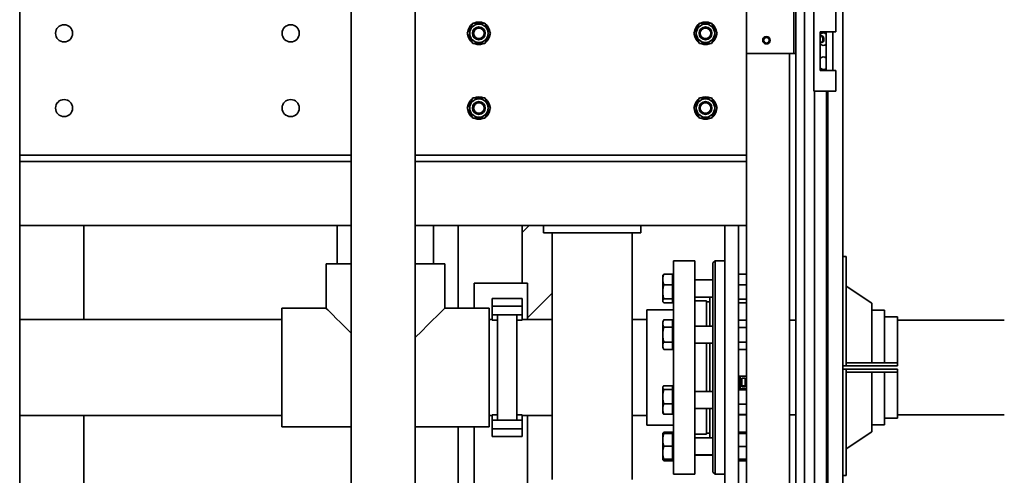
# Paper-space layout 'Sheet_1' of a CAD drawing. Units: millimetres. Extents: x 12 to 829, y 13 to 581.
# Drawn here: x 496 to 589, y 354 to 397 of the extents above; entities that cross this region are included whole.
import ezdxf

# ---------------------------------------------------------------- set-up
doc = ezdxf.new("R2010")
doc.units = ezdxf.units.MM
doc.layers.add('Sketch Geometry(OMA)', color=7, linetype='Continuous', lineweight=35)
doc.layers.add('Visible Edges(OMA)', color=7, linetype='Continuous', lineweight=35)

psp = doc.layouts.new('Sheet_1')

# ---------------------------------------------------------------- linework, layer by layer
at = {"layer": 'Sketch Geometry(OMA)'}
for p, q in [((578.562, 368.534), (588.562, 368.534)), ((588.562, 359.644), (578.562, 359.644))]:
    psp.add_line(p, q, dxfattribs=at)
at = {"layer": 'Visible Edges(OMA)'}
for p, q in [((573.462, 522.139), (573.462, 323.039)), ((569.062, 325.389), (569.062, 519.789)), ((569.862, 325.389), (569.862, 519.789)), ((496.462, 332.989), (496.462, 400.489)), ((527.462, 332.989), (527.462, 400.489)), ((533.462, 332.989), (533.462, 400.489)), ((564.462, 398.489), (564.462, 393.489)), ((568.862, 393.489), (568.862, 398.489)), ((569.062, 398.489), (569.062, 393.489)), ((570.759, 389.964), (570.759, 397.464)), ((572.809, 395.514), (572.809, 397.464)), ((538.315, 395.389), (538.863, 396.339)), ((538.863, 396.339), (539.96, 396.339)), ((539.96, 396.339), (540.509, 395.389)), ((559.515, 395.389), (560.063, 396.339)), ((560.063, 396.339), (561.16, 396.339)), ((561.16, 396.339), (561.709, 395.389)), ((538.863, 394.439), (538.315, 395.389)), ((540.509, 395.389), (539.96, 394.439)), ((560.063, 394.439), (559.515, 395.389)), ((561.709, 395.389), (561.16, 394.439)), ((571.348, 395.514), (572.209, 395.514)), ((571.348, 391.914), (571.348, 395.514)), ((571.909, 391.914), (571.909, 395.514)), ((572.809, 395.514), (572.209, 395.514)), ((572.509, 391.914), (572.509, 395.514)), ((539.96, 394.439), (538.863, 394.439)), ((539.37, 394.335), (539.37, 394.439)), ((539.454, 394.439), (539.454, 394.335)), ((561.16, 394.439), (560.063, 394.439)), ((560.57, 394.335), (560.57, 394.439)), ((560.654, 394.439), (560.654, 394.335)), ((564.462, 332.989), (564.462, 393.489)), ((568.662, 393.489), (564.462, 393.489)), ((568.462, 332.989), (568.462, 393.489)), ((568.662, 393.489), (568.862, 393.489)), ((569.062, 393.489), (568.862, 393.489)), ((572.209, 391.914), (571.348, 391.914)), ((572.209, 391.914), (572.809, 391.914)), ((572.809, 389.964), (572.809, 391.914)), ((571.248, 389.964), (570.759, 389.964)), ((570.812, 337.464), (570.812, 389.964)), ((571.248, 389.964), (572.209, 389.964)), ((571.932, 337.464), (571.932, 389.964)), ((572.062, 337.464), (572.062, 389.964)), ((572.809, 389.964), (572.209, 389.964)), ((538.315, 388.389), (538.863, 389.339)), ((538.863, 389.339), (539.96, 389.339)), ((539.96, 389.339), (540.509, 388.389)), ((559.515, 388.389), (560.063, 389.339)), ((560.063, 389.339), (561.16, 389.339)), ((561.16, 389.339), (561.709, 388.389)), ((538.863, 387.439), (538.315, 388.389)), ((540.509, 388.389), (539.96, 387.439)), ((560.063, 387.439), (559.515, 388.389)), ((561.709, 388.389), (561.16, 387.439)), ((539.96, 387.439), (538.863, 387.439)), ((539.37, 387.335), (539.37, 387.439)), ((539.454, 387.439), (539.454, 387.335)), ((561.16, 387.439), (560.063, 387.439)), ((560.57, 387.335), (560.57, 387.439)), ((560.654, 387.439), (560.654, 387.335)), ((496.462, 383.989), (527.462, 383.989)), ((496.462, 383.989), (496.462, 383.389)), ((496.462, 383.389), (527.462, 383.389)), ((496.462, 377.389), (496.462, 383.389)), ((496.462, 383.389), (527.462, 383.389)), ((527.462, 383.989), (527.462, 383.389)), ((527.462, 377.389), (527.462, 383.389)), ((533.462, 383.989), (564.462, 383.989)), ((533.462, 383.989), (533.462, 383.389)), ((564.462, 383.389), (533.462, 383.389)), ((533.462, 383.389), (533.462, 377.389)), ((533.462, 383.389), (564.462, 383.389)), ((564.462, 383.989), (564.462, 383.389)), ((564.462, 383.389), (564.462, 377.389)), ((496.462, 377.389), (527.462, 377.389)), ((502.462, 368.589), (502.462, 377.389)), ((526.172, 373.798), (526.172, 377.389)), ((564.462, 377.389), (533.462, 377.389)), ((535.172, 373.798), (535.172, 377.389)), ((537.462, 369.639), (537.462, 377.389)), ((543.462, 371.989), (543.462, 377.389)), ((543.462, 376.726), (544.125, 377.389)), ((545.462, 377.389), (545.462, 376.689)), ((545.462, 376.689), (554.562, 376.689)), ((546.262, 353.599), (546.262, 376.689)), ((553.762, 353.599), (553.762, 376.689)), ((554.562, 377.389), (554.562, 376.689)), ((562.412, 338.102), (562.412, 377.389)), ((563.712, 338.102), (563.712, 377.389)), ((557.612, 354.089), (557.612, 374.089)), ((559.612, 374.089), (557.612, 374.089)), ((559.612, 354.089), (559.612, 374.089)), ((561.312, 373.889), (561.512, 374.089)), ((561.512, 374.089), (561.512, 354.089)), ((562.412, 374.089), (561.512, 374.089)), ((573.762, 374.489), (573.462, 374.489)), ((573.762, 374.489), (573.762, 373.489)), ((525.122, 369.639), (525.122, 373.789)), ((536.222, 369.639), (536.222, 373.789)), ((561.312, 354.289), (561.312, 373.889)), ((573.762, 364.539), (573.762, 373.489)), ((556.612, 372.688), (556.636, 372.731)), ((556.612, 372.688), (556.612, 372.337)), ((556.612, 372.337), (556.612, 371.178)), ((557.532, 372.827), (556.719, 372.827)), ((557.532, 372.827), (557.532, 371.847)), ((557.532, 372.613), (557.612, 372.613)), ((559.612, 372.288), (561.312, 372.288)), ((564.462, 372.819), (563.712, 372.819)), ((543.962, 371.989), (538.962, 371.989)), ((538.962, 369.639), (538.962, 371.989)), ((543.962, 368.589), (543.962, 371.989)), ((556.612, 371.178), (556.612, 370.329)), ((557.532, 371.847), (556.719, 371.847)), ((557.532, 371.847), (557.532, 370.509)), ((564.462, 371.839), (563.712, 371.839)), ((576.162, 370.104), (573.762, 371.714)), ((540.662, 370.539), (540.662, 369.839)), ((540.662, 370.539), (543.462, 370.539)), ((543.462, 369.839), (543.462, 370.539)), ((543.962, 368.741), (546.262, 371.041)), ((556.612, 370.329), (556.612, 370.288)), ((556.612, 370.288), (556.636, 370.246)), ((557.532, 370.509), (556.719, 370.509)), ((557.532, 370.509), (557.532, 370.15)), ((557.532, 370.363), (557.612, 370.363)), ((559.612, 370.688), (561.312, 370.688)), ((560.712, 370.339), (559.612, 370.339)), ((560.712, 370.339), (560.712, 367.97)), ((561.012, 370.688), (561.012, 367.97)), ((564.462, 370.501), (563.712, 370.501)), ((520.972, 369.639), (520.972, 358.539)), ((525.122, 369.639), (520.972, 369.639)), ((540.372, 369.639), (536.222, 369.639)), ((540.372, 358.539), (540.372, 369.639)), ((540.662, 369.339), (540.662, 369.839)), ((540.662, 369.839), (543.462, 369.839)), ((540.662, 369.339), (540.662, 369.008)), ((543.462, 369.839), (543.462, 369.339)), ((543.462, 369.008), (543.462, 369.339)), ((555.112, 369.489), (555.112, 358.689)), ((557.612, 369.489), (555.112, 369.489)), ((557.532, 370.15), (556.719, 370.15)), ((561.012, 370.239), (560.712, 370.239)), ((564.462, 370.142), (563.712, 370.142)), ((576.162, 364.539), (576.162, 370.104)), ((576.162, 369.469), (577.362, 369.469)), ((577.362, 364.539), (577.362, 369.469)), ((520.972, 368.589), (496.462, 368.589)), ((540.662, 368.589), (540.372, 368.589)), ((540.662, 369.008), (541.162, 369.008)), ((540.662, 368.516), (540.662, 369.008)), ((541.162, 368.516), (540.662, 368.516)), ((541.162, 359.171), (541.162, 369.008)), ((541.162, 369.008), (542.962, 369.008)), ((542.962, 369.008), (542.962, 359.171)), ((542.962, 369.008), (543.462, 369.008)), ((543.462, 368.516), (542.962, 368.516)), ((543.462, 369.008), (543.462, 368.516)), ((546.262, 368.589), (543.462, 368.589)), ((555.112, 368.589), (553.762, 368.589)), ((556.612, 368.37), (556.719, 368.556)), ((557.532, 368.556), (556.719, 368.556)), ((557.532, 368.556), (557.532, 367.863)), ((564.462, 368.536), (563.712, 368.536)), ((568.462, 368.534), (569.062, 368.534)), ((577.362, 368.834), (578.562, 368.834)), ((578.562, 364.539), (578.562, 368.834)), ((556.612, 368.37), (556.612, 368.209)), ((556.612, 368.209), (556.612, 367.17)), ((557.532, 367.863), (556.719, 367.863)), ((557.532, 368.295), (557.612, 368.295)), ((557.532, 367.863), (557.532, 366.477)), ((559.612, 367.97), (561.312, 367.97)), ((564.462, 367.844), (563.712, 367.844)), ((556.612, 367.17), (556.612, 366.131)), ((556.612, 366.131), (556.612, 365.97)), ((556.612, 365.97), (556.719, 365.784)), ((557.532, 366.477), (556.719, 366.477)), ((557.532, 365.784), (556.719, 365.784)), ((557.532, 366.477), (557.532, 365.784)), ((557.532, 366.045), (557.612, 366.045)), ((559.612, 366.37), (561.312, 366.37)), ((560.712, 366.37), (560.712, 361.847)), ((561.012, 366.37), (561.012, 361.847)), ((564.462, 366.458), (563.712, 366.458)), ((564.462, 365.765), (563.712, 365.765)), ((573.462, 364.239), (573.762, 364.239)), ((573.762, 363.939), (573.462, 363.939)), ((578.562, 364.539), (573.762, 364.539)), ((573.762, 364.239), (573.762, 364.539)), ((573.762, 364.239), (578.562, 364.239)), ((578.562, 363.939), (573.762, 363.939)), ((573.762, 363.639), (573.762, 363.939)), ((578.562, 364.239), (578.562, 364.539)), ((578.562, 363.639), (578.562, 363.939)), ((563.712, 363.289), (563.862, 363.289)), ((563.862, 363.289), (563.862, 362.089)), ((563.862, 363.289), (564.462, 363.289)), ((564.012, 362.289), (564.012, 363.089)), ((564.012, 363.089), (564.312, 363.089)), ((564.312, 363.089), (564.312, 362.289)), ((573.762, 354.689), (573.762, 363.639)), ((573.762, 363.639), (578.562, 363.639)), ((576.162, 358.074), (576.162, 363.639)), ((577.362, 358.709), (577.362, 363.639)), ((578.562, 359.344), (578.562, 363.639)), ((556.612, 362.247), (556.636, 362.289)), ((556.612, 362.247), (556.612, 362.206)), ((556.612, 362.206), (556.612, 361.358)), ((557.532, 362.386), (556.719, 362.386)), ((557.532, 362.027), (556.719, 362.027)), ((557.532, 362.386), (557.532, 362.027)), ((557.532, 362.172), (557.612, 362.172)), ((557.532, 362.027), (557.532, 360.689)), ((563.712, 362.089), (563.862, 362.089)), ((564.462, 362.008), (563.712, 362.008)), ((563.862, 362.089), (564.462, 362.089)), ((564.312, 362.366), (564.012, 362.366)), ((564.312, 362.289), (564.012, 362.289)), ((556.612, 361.358), (556.612, 360.199)), ((559.612, 361.847), (561.312, 361.847)), ((556.612, 360.199), (556.612, 359.847)), ((557.532, 360.689), (556.719, 360.689)), ((557.532, 360.689), (557.532, 359.709)), ((559.612, 360.247), (561.312, 360.247)), ((560.712, 360.247), (560.712, 357.839)), ((561.012, 360.247), (561.012, 357.506)), ((564.462, 360.669), (563.712, 360.669)), ((520.972, 359.589), (496.462, 359.589)), ((502.462, 351.789), (502.462, 359.589)), ((540.662, 359.589), (540.372, 359.589)), ((540.662, 359.663), (541.162, 359.663)), ((540.662, 359.171), (540.662, 359.663)), ((542.962, 359.663), (543.462, 359.663)), ((543.462, 359.663), (543.462, 359.171)), ((546.262, 359.589), (543.462, 359.589)), ((543.962, 349.139), (543.962, 359.589)), ((555.112, 359.589), (553.762, 359.589)), ((556.612, 359.847), (556.636, 359.805)), ((557.532, 359.709), (556.719, 359.709)), ((557.532, 359.922), (557.612, 359.922)), ((564.462, 359.689), (563.712, 359.689)), ((563.712, 359.644), (564.462, 359.644)), ((568.462, 359.644), (569.062, 359.644)), ((577.362, 359.344), (578.562, 359.344)), ((527.462, 358.539), (520.972, 358.539)), ((540.372, 358.539), (533.462, 358.539)), ((537.462, 348.389), (537.462, 358.539)), ((538.962, 348.389), (538.962, 358.539)), ((540.662, 359.171), (541.162, 359.171)), ((540.662, 359.171), (540.662, 358.839)), ((540.662, 358.339), (540.662, 358.839)), ((540.662, 358.339), (540.662, 357.639)), ((540.662, 358.339), (543.462, 358.339)), ((541.162, 359.171), (542.962, 359.171)), ((542.962, 359.171), (543.462, 359.171)), ((543.462, 358.839), (543.462, 359.171)), ((543.462, 358.839), (543.462, 358.339)), ((543.462, 357.639), (543.462, 358.339)), ((557.612, 358.689), (555.112, 358.689)), ((576.162, 358.709), (577.362, 358.709)), ((540.662, 357.639), (543.462, 357.639)), ((556.612, 357.906), (556.719, 357.906)), ((556.612, 357.906), (556.612, 357.306)), ((556.621, 357.906), (556.636, 357.933)), ((557.532, 358.029), (556.719, 358.029)), ((557.532, 357.906), (556.719, 357.906)), ((557.532, 358.029), (557.532, 357.906)), ((557.532, 357.906), (557.532, 356.706)), ((557.532, 357.831), (557.612, 357.831)), ((560.712, 357.839), (559.612, 357.839)), ((559.612, 357.506), (561.312, 357.506)), ((561.012, 357.939), (560.712, 357.939)), ((564.462, 358.037), (563.712, 358.037)), ((564.462, 357.898), (563.712, 357.898)), ((576.162, 358.074), (573.762, 356.464)), ((556.612, 357.306), (556.612, 356.106)), ((557.532, 356.706), (556.719, 356.706)), ((557.532, 356.706), (557.532, 355.506)), ((564.462, 356.698), (563.712, 356.698)), ((556.612, 356.106), (556.612, 355.506)), ((556.612, 355.506), (556.612, 355.49)), ((556.719, 355.506), (556.612, 355.506)), ((557.532, 355.506), (556.719, 355.506)), ((557.532, 355.581), (557.612, 355.581)), ((557.532, 355.565), (557.612, 355.565)), ((557.532, 355.506), (557.532, 355.352)), ((559.612, 355.906), (561.312, 355.906)), ((559.612, 355.89), (561.312, 355.89)), ((556.612, 355.49), (556.636, 355.448)), ((557.532, 355.352), (556.719, 355.352)), ((564.462, 355.498), (563.712, 355.498)), ((564.462, 355.36), (563.712, 355.36)), ((573.762, 354.689), (573.762, 353.989)), ((559.612, 354.089), (557.612, 354.089)), ((561.312, 354.289), (561.512, 354.089)), ((562.412, 354.089), (561.512, 354.089)), ((573.462, 353.989), (573.762, 353.989))]:
    psp.add_line(p, q, dxfattribs=at)
at = {"layer": 'Visible Edges(OMA)', "flags": 128}
for points in [[(556.719, 372.827), (556.71, 372.804), (556.701, 372.782), (556.693, 372.76), (556.685, 372.738), (556.678, 372.717), (556.671, 372.696), (556.665, 372.675), (556.659, 372.654), (556.653, 372.634), (556.647, 372.613), (556.643, 372.593), (556.638, 372.573), (556.634, 372.553), (556.63, 372.533), (556.626, 372.513), (556.623, 372.494), (556.621, 372.474), (556.618, 372.454), (556.616, 372.435), (556.615, 372.415), (556.613, 372.396), (556.612, 372.376), (556.612, 372.356), (556.612, 372.337)], [(556.612, 372.337), (556.612, 372.317), (556.612, 372.298), (556.613, 372.278), (556.615, 372.258), (556.616, 372.239), (556.618, 372.219), (556.621, 372.2), (556.623, 372.18), (556.626, 372.16), (556.63, 372.141), (556.634, 372.121), (556.638, 372.101), (556.643, 372.081), (556.647, 372.061), (556.653, 372.04), (556.659, 372.02), (556.665, 371.999), (556.671, 371.978), (556.678, 371.957), (556.685, 371.935), (556.693, 371.914), (556.701, 371.892), (556.71, 371.869), (556.719, 371.847)], [(556.636, 372.731), (556.638, 372.734), (556.641, 372.738), (556.643, 372.742), (556.646, 372.746), (556.648, 372.75), (556.651, 372.754), (556.654, 372.757), (556.657, 372.761), (556.66, 372.765), (556.663, 372.769), (556.666, 372.773), (556.67, 372.777), (556.673, 372.781), (556.677, 372.785), (556.68, 372.789), (556.684, 372.793), (556.688, 372.797), (556.692, 372.801), (556.696, 372.806), (556.701, 372.81), (556.705, 372.814), (556.71, 372.818), (556.714, 372.822), (556.719, 372.827)], [(556.719, 371.847), (556.71, 371.816), (556.701, 371.786), (556.693, 371.756), (556.685, 371.726), (556.678, 371.697), (556.671, 371.668), (556.665, 371.639), (556.659, 371.611), (556.653, 371.583), (556.647, 371.555), (556.643, 371.528), (556.638, 371.5), (556.634, 371.473), (556.63, 371.446), (556.626, 371.419), (556.623, 371.392), (556.621, 371.365), (556.618, 371.338), (556.616, 371.311), (556.615, 371.285), (556.613, 371.258), (556.612, 371.231), (556.612, 371.205), (556.612, 371.178)], [(556.612, 371.178), (556.612, 371.151), (556.612, 371.124), (556.613, 371.097), (556.615, 371.071), (556.616, 371.044), (556.618, 371.017), (556.621, 370.991), (556.623, 370.964), (556.626, 370.937), (556.63, 370.91), (556.634, 370.883), (556.638, 370.855), (556.643, 370.828), (556.647, 370.8), (556.653, 370.772), (556.659, 370.744), (556.665, 370.716), (556.671, 370.687), (556.678, 370.658), (556.685, 370.629), (556.693, 370.6), (556.701, 370.57), (556.71, 370.539), (556.719, 370.509)], [(556.719, 370.509), (556.71, 370.5), (556.701, 370.492), (556.693, 370.484), (556.685, 370.476), (556.678, 370.468), (556.671, 370.461), (556.665, 370.453), (556.659, 370.445), (556.653, 370.438), (556.647, 370.43), (556.643, 370.423), (556.638, 370.416), (556.634, 370.408), (556.63, 370.401), (556.626, 370.394), (556.623, 370.387), (556.621, 370.379), (556.618, 370.372), (556.616, 370.365), (556.615, 370.358), (556.613, 370.351), (556.612, 370.344), (556.612, 370.336), (556.612, 370.329)], [(556.612, 370.329), (556.612, 370.322), (556.612, 370.315), (556.613, 370.308), (556.615, 370.301), (556.616, 370.293), (556.618, 370.286), (556.621, 370.279), (556.623, 370.272), (556.626, 370.265), (556.63, 370.257), (556.634, 370.25), (556.638, 370.243), (556.643, 370.235), (556.647, 370.228), (556.653, 370.221), (556.659, 370.213), (556.665, 370.205), (556.671, 370.198), (556.678, 370.19), (556.685, 370.182), (556.693, 370.174), (556.701, 370.166), (556.71, 370.158), (556.719, 370.15)], [(556.719, 368.556), (556.71, 368.54), (556.701, 368.524), (556.693, 368.509), (556.685, 368.493), (556.678, 368.478), (556.671, 368.463), (556.665, 368.448), (556.659, 368.434), (556.653, 368.419), (556.647, 368.405), (556.643, 368.39), (556.638, 368.376), (556.634, 368.362), (556.63, 368.348), (556.626, 368.334), (556.623, 368.32), (556.621, 368.306), (556.618, 368.292), (556.616, 368.278), (556.615, 368.265), (556.613, 368.251), (556.612, 368.237), (556.612, 368.223), (556.612, 368.209)], [(556.612, 368.209), (556.612, 368.195), (556.612, 368.182), (556.613, 368.168), (556.615, 368.154), (556.616, 368.14), (556.618, 368.126), (556.621, 368.112), (556.623, 368.098), (556.626, 368.085), (556.63, 368.071), (556.634, 368.057), (556.638, 368.042), (556.643, 368.028), (556.647, 368.014), (556.653, 367.999), (556.659, 367.985), (556.665, 367.97), (556.671, 367.955), (556.678, 367.94), (556.685, 367.925), (556.693, 367.91), (556.701, 367.895), (556.71, 367.879), (556.719, 367.863)], [(556.719, 367.863), (556.71, 367.831), (556.701, 367.8), (556.693, 367.769), (556.685, 367.738), (556.678, 367.708), (556.671, 367.678), (556.665, 367.648), (556.659, 367.619), (556.653, 367.59), (556.647, 367.561), (556.643, 367.532), (556.638, 367.504), (556.634, 367.476), (556.63, 367.447), (556.626, 367.419), (556.623, 367.392), (556.621, 367.364), (556.618, 367.336), (556.616, 367.308), (556.615, 367.281), (556.613, 367.253), (556.612, 367.226), (556.612, 367.198), (556.612, 367.17)], [(556.612, 367.17), (556.612, 367.142), (556.612, 367.115), (556.613, 367.087), (556.615, 367.059), (556.616, 367.032), (556.618, 367.004), (556.621, 366.976), (556.623, 366.948), (556.626, 366.921), (556.63, 366.893), (556.634, 366.865), (556.638, 366.836), (556.643, 366.808), (556.647, 366.779), (556.653, 366.75), (556.659, 366.721), (556.665, 366.692), (556.671, 366.662), (556.678, 366.632), (556.685, 366.602), (556.693, 366.572), (556.701, 366.541), (556.71, 366.509), (556.719, 366.477)], [(556.719, 366.477), (556.71, 366.461), (556.701, 366.446), (556.693, 366.43), (556.685, 366.415), (556.678, 366.4), (556.671, 366.385), (556.665, 366.37), (556.659, 366.355), (556.653, 366.341), (556.647, 366.326), (556.643, 366.312), (556.638, 366.298), (556.634, 366.284), (556.63, 366.27), (556.626, 366.256), (556.623, 366.242), (556.621, 366.228), (556.618, 366.214), (556.616, 366.2), (556.615, 366.186), (556.613, 366.172), (556.612, 366.159), (556.612, 366.145), (556.612, 366.131)], [(556.612, 366.131), (556.612, 366.117), (556.612, 366.103), (556.613, 366.089), (556.615, 366.075), (556.616, 366.062), (556.618, 366.048), (556.621, 366.034), (556.623, 366.02), (556.626, 366.006), (556.63, 365.992), (556.634, 365.978), (556.638, 365.964), (556.643, 365.95), (556.647, 365.935), (556.653, 365.921), (556.659, 365.906), (556.665, 365.892), (556.671, 365.877), (556.678, 365.862), (556.685, 365.847), (556.693, 365.832), (556.701, 365.816), (556.71, 365.8), (556.719, 365.784)], [(556.719, 362.386), (556.71, 362.377), (556.701, 362.369), (556.693, 362.361), (556.685, 362.353), (556.678, 362.345), (556.671, 362.338), (556.665, 362.33), (556.659, 362.322), (556.653, 362.315), (556.647, 362.307), (556.643, 362.3), (556.638, 362.293), (556.634, 362.285), (556.63, 362.278), (556.626, 362.271), (556.623, 362.264), (556.621, 362.256), (556.618, 362.249), (556.616, 362.242), (556.615, 362.235), (556.613, 362.228), (556.612, 362.221), (556.612, 362.213), (556.612, 362.206)], [(556.612, 362.206), (556.612, 362.199), (556.612, 362.192), (556.613, 362.185), (556.615, 362.178), (556.616, 362.17), (556.618, 362.163), (556.621, 362.156), (556.623, 362.149), (556.626, 362.142), (556.63, 362.134), (556.634, 362.127), (556.638, 362.12), (556.643, 362.113), (556.647, 362.105), (556.653, 362.098), (556.659, 362.09), (556.665, 362.083), (556.671, 362.075), (556.678, 362.067), (556.685, 362.059), (556.693, 362.051), (556.701, 362.043), (556.71, 362.035), (556.719, 362.027)], [(556.719, 362.027), (556.71, 361.996), (556.701, 361.966), (556.693, 361.936), (556.685, 361.906), (556.678, 361.877), (556.671, 361.848), (556.665, 361.819), (556.659, 361.791), (556.653, 361.763), (556.647, 361.735), (556.643, 361.708), (556.638, 361.68), (556.634, 361.653), (556.63, 361.626), (556.626, 361.599), (556.623, 361.572), (556.621, 361.545), (556.618, 361.518), (556.616, 361.491), (556.615, 361.465), (556.613, 361.438), (556.612, 361.411), (556.612, 361.385), (556.612, 361.358)], [(556.612, 361.358), (556.612, 361.331), (556.612, 361.304), (556.613, 361.277), (556.615, 361.251), (556.616, 361.224), (556.618, 361.197), (556.621, 361.171), (556.623, 361.144), (556.626, 361.117), (556.63, 361.09), (556.634, 361.063), (556.638, 361.035), (556.643, 361.008), (556.647, 360.98), (556.653, 360.952), (556.659, 360.924), (556.665, 360.896), (556.671, 360.867), (556.678, 360.838), (556.685, 360.809), (556.693, 360.78), (556.701, 360.75), (556.71, 360.719), (556.719, 360.689)], [(556.719, 360.689), (556.71, 360.666), (556.701, 360.644), (556.693, 360.622), (556.685, 360.6), (556.678, 360.579), (556.671, 360.558), (556.665, 360.537), (556.659, 360.516), (556.653, 360.495), (556.647, 360.475), (556.643, 360.455), (556.638, 360.435), (556.634, 360.415), (556.63, 360.395), (556.626, 360.375), (556.623, 360.355), (556.621, 360.336), (556.618, 360.316), (556.616, 360.296), (556.615, 360.277), (556.613, 360.257), (556.612, 360.238), (556.612, 360.218), (556.612, 360.199)], [(556.612, 360.199), (556.612, 360.179), (556.612, 360.159), (556.613, 360.14), (556.615, 360.12), (556.616, 360.101), (556.618, 360.081), (556.621, 360.062), (556.623, 360.042), (556.626, 360.022), (556.63, 360.002), (556.634, 359.983), (556.638, 359.963), (556.643, 359.943), (556.647, 359.922), (556.653, 359.902), (556.659, 359.881), (556.665, 359.861), (556.671, 359.84), (556.678, 359.818), (556.685, 359.797), (556.693, 359.775), (556.701, 359.753), (556.71, 359.731), (556.719, 359.709)], [(556.719, 359.709), (556.714, 359.713), (556.71, 359.717), (556.705, 359.721), (556.701, 359.726), (556.696, 359.73), (556.692, 359.734), (556.688, 359.738), (556.684, 359.742), (556.68, 359.746), (556.677, 359.75), (556.673, 359.754), (556.67, 359.758), (556.666, 359.762), (556.663, 359.766), (556.66, 359.77), (556.657, 359.774), (556.654, 359.778), (556.651, 359.782), (556.648, 359.786), (556.646, 359.79), (556.643, 359.793), (556.641, 359.797), (556.638, 359.801), (556.636, 359.805)], [(556.719, 357.906), (556.71, 357.879), (556.701, 357.851), (556.693, 357.825), (556.685, 357.798), (556.678, 357.772), (556.671, 357.746), (556.665, 357.72), (556.659, 357.695), (556.653, 357.67), (556.647, 357.645), (556.643, 357.62), (556.638, 357.595), (556.634, 357.571), (556.63, 357.547), (556.626, 357.522), (556.623, 357.498), (556.621, 357.474), (556.618, 357.45), (556.616, 357.426), (556.615, 357.402), (556.613, 357.378), (556.612, 357.354), (556.612, 357.33), (556.612, 357.306)], [(556.636, 357.933), (556.638, 357.936), (556.641, 357.94), (556.643, 357.944), (556.646, 357.948), (556.648, 357.952), (556.651, 357.956), (556.654, 357.959), (556.657, 357.963), (556.66, 357.967), (556.663, 357.971), (556.666, 357.975), (556.67, 357.979), (556.673, 357.983), (556.677, 357.987), (556.68, 357.991), (556.684, 357.995), (556.688, 357.999), (556.692, 358.003), (556.696, 358.008), (556.701, 358.012), (556.705, 358.016), (556.71, 358.02), (556.714, 358.024), (556.719, 358.029)], [(556.719, 358.029), (556.717, 358.023), (556.715, 358.018), (556.712, 358.013), (556.71, 358.008), (556.708, 358.002), (556.706, 357.997), (556.704, 357.992), (556.702, 357.987), (556.7, 357.982), (556.698, 357.977), (556.697, 357.972), (556.695, 357.966), (556.693, 357.961), (556.691, 357.956), (556.689, 357.951), (556.687, 357.946), (556.686, 357.941), (556.684, 357.936), (556.682, 357.931), (556.68, 357.926), (556.679, 357.921), (556.677, 357.916), (556.675, 357.911), (556.674, 357.906)], [(556.612, 357.306), (556.612, 357.282), (556.612, 357.258), (556.613, 357.234), (556.615, 357.21), (556.616, 357.186), (556.618, 357.162), (556.621, 357.138), (556.623, 357.114), (556.626, 357.09), (556.63, 357.066), (556.634, 357.042), (556.638, 357.017), (556.643, 356.993), (556.647, 356.968), (556.653, 356.943), (556.659, 356.918), (556.665, 356.892), (556.671, 356.867), (556.678, 356.841), (556.685, 356.815), (556.693, 356.788), (556.701, 356.761), (556.71, 356.734), (556.719, 356.706)], [(556.719, 356.706), (556.71, 356.679), (556.701, 356.651), (556.693, 356.625), (556.685, 356.598), (556.678, 356.572), (556.671, 356.546), (556.665, 356.52), (556.659, 356.495), (556.653, 356.47), (556.647, 356.445), (556.643, 356.42), (556.638, 356.395), (556.634, 356.371), (556.63, 356.347), (556.626, 356.322), (556.623, 356.298), (556.621, 356.274), (556.618, 356.25), (556.616, 356.226), (556.615, 356.202), (556.613, 356.178), (556.612, 356.154), (556.612, 356.13), (556.612, 356.106)], [(556.612, 356.106), (556.612, 356.082), (556.612, 356.058), (556.613, 356.034), (556.615, 356.01), (556.616, 355.986), (556.618, 355.962), (556.621, 355.938), (556.623, 355.914), (556.626, 355.89), (556.63, 355.866), (556.634, 355.842), (556.638, 355.817), (556.643, 355.793), (556.647, 355.768), (556.653, 355.743), (556.659, 355.718), (556.665, 355.692), (556.671, 355.667), (556.678, 355.641), (556.685, 355.615), (556.693, 355.588), (556.701, 355.561), (556.71, 355.534), (556.719, 355.506)], [(556.614, 355.506), (556.615, 355.5), (556.617, 355.494), (556.618, 355.488), (556.62, 355.482), (556.623, 355.476), (556.625, 355.469), (556.628, 355.463), (556.631, 355.457), (556.634, 355.451), (556.638, 355.445), (556.642, 355.438), (556.646, 355.432), (556.651, 355.426), (556.655, 355.419), (556.66, 355.413), (556.666, 355.406), (556.671, 355.4), (556.677, 355.393), (556.683, 355.386), (556.69, 355.38), (556.697, 355.373), (556.704, 355.366), (556.711, 355.359), (556.719, 355.352)]]:
    psp.add_lwpolyline(points, dxfattribs=at)
at = {"layer": 'Visible Edges(OMA)'}
for centre, radius in [((500.612, 395.389), 0.8), ((521.812, 395.389), 0.8), ((539.412, 395.389), 0.86), ((560.612, 395.389), 0.86), ((539.412, 395.389), 0.6), ((539.412, 395.389), 0.6), ((539.412, 395.389), 0.493), ((560.612, 395.389), 0.6), ((560.612, 395.389), 0.6), ((560.612, 395.389), 0.493), ((566.312, 394.739), 0.35), ((566.312, 394.739), 0.26), ((500.612, 388.389), 0.8), ((521.812, 388.389), 0.8), ((539.412, 388.389), 0.86), ((539.412, 388.389), 0.6), ((539.412, 388.389), 0.6), ((539.412, 388.389), 0.493), ((560.612, 388.389), 0.86), ((560.612, 388.389), 0.6), ((560.612, 388.389), 0.6), ((560.612, 388.389), 0.493)]:
    psp.add_circle(centre, radius, dxfattribs=at)
for centre, start, end in [((539.412, 395.389), 124.22043, 175.77957), ((539.412, 395.389), 64.22043, 115.77957), ((539.412, 395.389), 4.22043, 55.77957), ((560.612, 395.389), 124.22043, 175.77957), ((560.612, 395.389), 64.22043, 115.77957), ((560.612, 395.389), 4.22043, 55.77957), ((539.412, 395.389), 184.22043, 235.77957), ((539.412, 395.389), 304.22043, 355.77957), ((560.612, 395.389), 184.22043, 235.77957), ((560.612, 395.389), 304.22043, 355.77957), ((539.412, 395.389), 244.22043, 267.71843), ((539.412, 395.389), 267.71843, 272.28157), ((539.412, 395.389), 272.28157, 295.77957), ((560.612, 395.389), 244.22043, 267.71843), ((560.612, 395.389), 267.71843, 272.28157), ((560.612, 395.389), 272.28157, 295.77957), ((539.412, 388.389), 124.22043, 175.77957), ((539.412, 388.389), 64.22043, 115.77957), ((539.412, 388.389), 4.22043, 55.77957), ((560.612, 388.389), 124.22043, 175.77957), ((560.612, 388.389), 64.22043, 115.77957), ((560.612, 388.389), 4.22043, 55.77957), ((539.412, 388.389), 184.22043, 235.77957), ((539.412, 388.389), 304.22043, 355.77957), ((560.612, 388.389), 184.22043, 235.77957), ((560.612, 388.389), 304.22043, 355.77957), ((539.412, 388.389), 244.22043, 267.71843), ((539.412, 388.389), 267.71843, 272.28157), ((539.412, 388.389), 272.28157, 295.77957), ((560.612, 388.389), 244.22043, 267.71843), ((560.612, 388.389), 267.71843, 272.28157), ((560.612, 388.389), 272.28157, 295.77957)]:
    psp.add_arc(centre, 1.055, start, end, dxfattribs=at)
for centre, major_axis, ratio, start_param, end_param in [((571.657, 394.839), (0, 0.592), 0.707107, 5.635244, 7.113031), ((571.467, 394.839), (0, 0.32), 0.707107, 2.582971, 6.841807), ((571.374, 394.839), (0, -0.32), 0.707107, 0.208819, 2.932773), ((571.657, 394.839), (0, -0.592), 0.707107, 5.453339, 6.931126), ((571.662, 392.589), (0, 0.6), 0.707107, 5.6609, 7.117758), ((571.662, 392.589), (0, -0.6), 0.707107, 5.448613, 6.90547), ((530.672, 373.789), (-5.55, 0), 0.002611, 5.329128, 6.283185), ((530.672, 373.789), (5.55, 0), 0.002611, 0, 1.044074), ((530.672, 364.089), (5.55, -5.55), 0.001305, 2.188841, 3.140287), ((530.672, 364.089), (5.55, 5.55), 0.001305, 0.001305, 1.042768)]:
    psp.add_ellipse(centre, major_axis=major_axis, ratio=ratio, start_param=start_param, end_param=end_param, dxfattribs=at)

doc.saveas('drawing.dxf')
